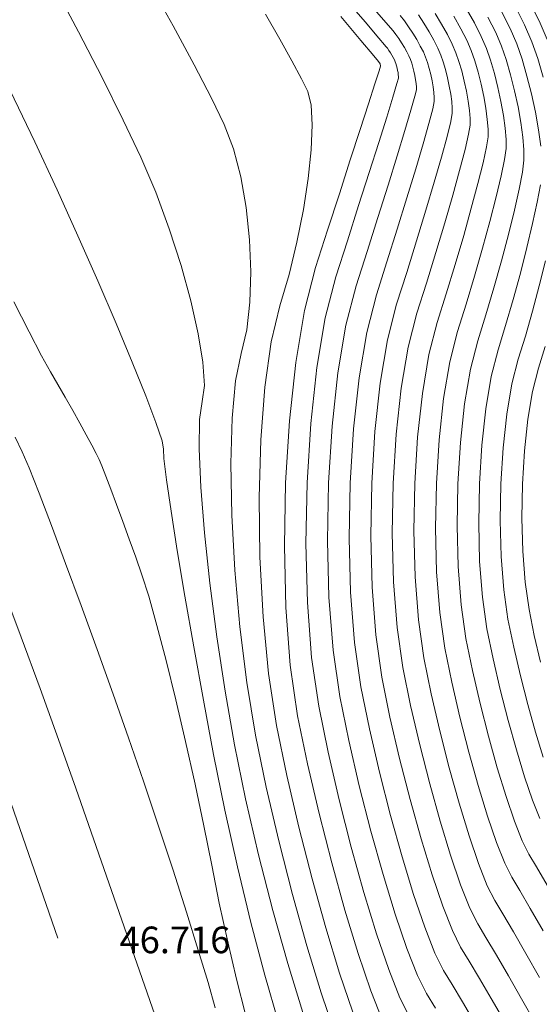
# Model space of a CAD drawing. Units: metres. Extents: x 0 to 629682, y 52 to 2097370.
# Drawn here: x 610895 to 610908, y 2096015 to 2096038 of the extents above; entities that cross this region are included whole.
import ezdxf

# ---------------------------------------------------------------- set-up
doc = ezdxf.new("R2010")
doc.units = ezdxf.units.M
doc.layers.add('CVL_CURV_D', color=8, linetype='Continuous')
doc.layers.add('CVL_CURV_G', color=2, linetype='Continuous')
doc.styles.get("Standard").update_dxf_attribs({"font": 'arial.ttf'})

msp = doc.modelspace()

# ---------------------------------------------------------------- linework, layer by layer
at = {"layer": 'CVL_CURV_D', "linetype": 'Continuous', "lineweight": 0}
for points, elevation in [([(610902.07863, 2096014.77199), (610901.72874, 2096015.91545), (610901.37915, 2096017.16518), (610901.04453, 2096018.47095), (610900.73956, 2096019.78258), (610900.47892, 2096021.04984), (610900.25753, 2096022.30564), (610900.0635, 2096023.58486), (610899.90126, 2096024.84029), (610899.77525, 2096026.0247), (610899.68991, 2096027.09089), (610899.64966, 2096027.99164), (610899.65894, 2096028.67973), (610899.72218, 2096029.10795), (610899.76996, 2096029.48387), (610899.73554, 2096030.02414), (610899.62739, 2096030.69521), (610899.45397, 2096031.46348), (610899.22376, 2096032.29541), (610898.94522, 2096033.15741), (610898.62682, 2096034.01592), (610898.27703, 2096034.83736), (610897.86445, 2096035.70772), (610897.36864, 2096036.70447), (610896.81443, 2096037.78129), (610896.22666, 2096038.89184)], 45), ([(610902.83593, 2096014.28235), (610902.51292, 2096015.23256), (610902.17606, 2096016.33341), (610901.8395, 2096017.53655), (610901.51735, 2096018.79366), (610901.22375, 2096020.05641), (610900.97282, 2096021.27644), (610900.76839, 2096022.51227), (610900.6062, 2096023.81962), (610900.48824, 2096025.14606), (610900.41652, 2096026.43912), (610900.39302, 2096027.64635), (610900.41976, 2096028.7153), (610900.49872, 2096029.59352), (610900.63191, 2096030.22855), (610900.76392, 2096030.78329), (610900.83956, 2096031.43461), (610900.86113, 2096032.151), (610900.83094, 2096032.90095), (610900.7513, 2096033.65295), (610900.6245, 2096034.37549), (610900.45285, 2096035.03706), (610900.23866, 2096035.60616), (610899.94032, 2096036.21949), (610899.53089, 2096037.00607), (610899.03461, 2096037.92285), (610898.47573, 2096038.92679)], 44.5), ([(610903.06122, 2096038.5788), (610903.54293, 2096038.00979), (610903.86498, 2096037.63103), (610903.99945, 2096037.47559), (610904.03257, 2096037.43798), (610904.06823, 2096037.39222), (610904.10492, 2096037.34063), (610904.14117, 2096037.28555), (610904.17551, 2096037.22932), (610904.20645, 2096037.17428), (610904.2325, 2096037.12275), (610904.25219, 2096037.07708), (610904.2679, 2096037.03176), (610904.28268, 2096036.98125), (610904.2961, 2096036.92778), (610904.30771, 2096036.87359), (610904.31709, 2096036.82093), (610904.32378, 2096036.77204), (610904.32734, 2096036.72915), (610904.32734, 2096036.69452), (610904.2926, 2096036.56378), (610904.19799, 2096036.2493), (610904.05212, 2096035.77839), (610903.86362, 2096035.17837), (610903.64111, 2096034.47653), (610903.39321, 2096033.7002), (610903.12855, 2096032.87669), (610902.85575, 2096032.03331), (610902.60699, 2096031.06828), (610902.41028, 2096029.90099), (610902.26795, 2096028.59048), (610902.18238, 2096027.19579), (610902.1559, 2096025.77598), (610902.19086, 2096024.39009), (610902.28962, 2096023.09716), (610902.45453, 2096021.95624), (610902.67632, 2096020.8779), (610902.93582, 2096019.7618), (610903.22056, 2096018.65069), (610903.51804, 2096017.58727), (610903.81577, 2096016.61427), (610904.10127, 2096015.77441), (610904.36206, 2096015.11042), (610904.58564, 2096014.66501)], 43), ([(610903.6428, 2096038.44383), (610903.98144, 2096038.0491), (610904.13937, 2096037.86964), (610904.20091, 2096037.79978), (610904.26714, 2096037.71476), (610904.33531, 2096037.61893), (610904.40266, 2096037.51662), (610904.46644, 2096037.41216), (610904.52391, 2096037.30991), (610904.57231, 2096037.21419), (610904.60889, 2096037.12935), (610904.63806, 2096037.04517), (610904.66552, 2096036.95133), (610904.69044, 2096036.852), (610904.71202, 2096036.75134), (610904.72943, 2096036.65352), (610904.74186, 2096036.56269), (610904.74848, 2096036.48303), (610904.74849, 2096036.41869), (610904.71354, 2096036.26699), (610904.62139, 2096035.94044), (610904.48035, 2096035.46598), (610904.2987, 2096034.87057), (610904.08475, 2096034.18117), (610903.8468, 2096033.42474), (610903.59314, 2096032.62821), (610903.33208, 2096031.81855), (610903.09422, 2096030.89579), (610902.90612, 2096029.77962), (610902.77003, 2096028.52651), (610902.6882, 2096027.19291), (610902.66288, 2096025.83529), (610902.69631, 2096024.51009), (610902.79075, 2096023.27379), (610902.94844, 2096022.18284), (610903.16051, 2096021.15173), (610903.40865, 2096020.08452), (610903.68091, 2096019.02206), (610903.96536, 2096018.00522), (610904.25006, 2096017.07484), (610904.52305, 2096016.27177), (610904.77242, 2096015.63686), (610904.9862, 2096015.21096), (610905.1968, 2096014.86854)], 42.5), ([(610907.72822, 2096036.71199), (610907.59935, 2096037.15241), (610907.46244, 2096037.5475), (610907.29074, 2096037.94572), (610907.06358, 2096038.39497)], 38.5), ([(610902.9711, 2096038.13671), (610903.44306, 2096037.57576), (610903.74851, 2096037.21297), (610903.85952, 2096037.08154), (610903.8955, 2096037.02481), (610903.9062, 2096036.97034), (610903.87167, 2096036.86057), (610903.77458, 2096036.55817), (610903.62389, 2096036.09081), (610903.42853, 2096035.48616), (610903.19746, 2096034.77189), (610902.93962, 2096033.97567), (610902.66396, 2096033.12517), (610902.37942, 2096032.24806), (610902.11977, 2096031.24077), (610901.91443, 2096030.02235), (610901.76588, 2096028.65444), (610901.67655, 2096027.19868), (610901.64891, 2096025.71668), (610901.68541, 2096024.27009), (610901.78849, 2096022.92053), (610901.96063, 2096021.72964), (610902.19213, 2096020.60407), (610902.463, 2096019.43909), (610902.76021, 2096018.27931), (610903.07071, 2096017.16931), (610903.38149, 2096016.1537), (610903.67949, 2096015.27706), (610903.9517, 2096014.58399)], 43.5), ([(610904.79608, 2096038.17552), (610904.92562, 2096037.97874), (610905.04829, 2096037.77785), (610905.15883, 2096037.58118), (610905.25192, 2096037.39707), (610905.32227, 2096037.23389), (610905.37838, 2096037.07198), (610905.43119, 2096036.8915), (610905.47914, 2096036.70045), (610905.52064, 2096036.50684), (610905.55413, 2096036.31869), (610905.57803, 2096036.144), (610905.59077, 2096035.99078), (610905.59077, 2096035.86703), (610905.55541, 2096035.67341), (610905.46821, 2096035.3227), (610905.33681, 2096034.84115), (610905.16887, 2096034.25499), (610904.97204, 2096033.59046), (610904.75397, 2096032.8738), (610904.52232, 2096032.13125), (610904.28474, 2096031.38904), (610904.06867, 2096030.55081), (610903.8978, 2096029.53689), (610903.77418, 2096028.39857), (610903.69985, 2096027.18715), (610903.67685, 2096025.95389), (610903.70722, 2096024.7501), (610903.793, 2096023.62705), (610903.93624, 2096022.63605), (610904.12889, 2096021.69939), (610904.3543, 2096020.72994), (610904.60162, 2096019.76482), (610904.86001, 2096018.84113), (610905.11862, 2096017.99598), (610905.36661, 2096017.26647), (610905.59313, 2096016.68973), (610905.78733, 2096016.30284), (610905.98773, 2096015.97495), (610906.23174, 2096015.56492), (610906.50692, 2096015.09447), (610906.80079, 2096014.58532)], 41.5), ([(610905.1871, 2096038.20981), (610905.33922, 2096037.96069), (610905.47628, 2096037.71681), (610905.59172, 2096037.48852), (610905.67897, 2096037.28616), (610905.74854, 2096037.08538), (610905.81403, 2096036.86158), (610905.87348, 2096036.62467), (610905.92495, 2096036.3846), (610905.96647, 2096036.15128), (610905.99611, 2096035.93465), (610906.01191, 2096035.74465), (610906.01192, 2096035.59121), (610905.97635, 2096035.37662), (610905.89161, 2096035.01384), (610905.76504, 2096034.52874), (610905.60395, 2096033.9472), (610905.41568, 2096033.2951), (610905.20756, 2096032.59833), (610904.98692, 2096031.88276), (610904.76108, 2096031.17428), (610904.5559, 2096030.37832), (610904.39365, 2096029.41553), (610904.27626, 2096028.33461), (610904.20567, 2096027.18426), (610904.18383, 2096026.01319), (610904.21267, 2096024.8701), (610904.29413, 2096023.80368), (610904.43015, 2096022.86265), (610904.61308, 2096021.97322), (610904.82712, 2096021.05266), (610905.06197, 2096020.1362), (610905.30733, 2096019.25908), (610905.55291, 2096018.45655), (610905.78839, 2096017.76383), (610906.00349, 2096017.21616), (610906.1879, 2096016.84879), (610906.38319, 2096016.52816), (610906.62905, 2096016.11261), (610906.91233, 2096015.62518), (610907.21989, 2096015.0889), (610907.5386, 2096014.52683)], 41), ([(610905.63015, 2096038.14353), (610905.79374, 2096037.85244), (610905.93153, 2096037.57996), (610906.03566, 2096037.33843), (610906.1187, 2096037.09879), (610906.19687, 2096036.83166), (610906.26783, 2096036.5489), (610906.32926, 2096036.26235), (610906.37882, 2096035.98387), (610906.4142, 2096035.72531), (610906.43305, 2096035.49853), (610906.43306, 2096035.31538), (610906.39729, 2096035.07983), (610906.31502, 2096034.70497), (610906.19327, 2096034.21632), (610906.03904, 2096033.63941), (610905.85933, 2096032.99975), (610905.66115, 2096032.32287), (610905.45151, 2096031.63428), (610905.23741, 2096030.95952), (610905.04312, 2096030.20583), (610904.88949, 2096029.29416), (610904.77833, 2096028.27064), (610904.7115, 2096027.18138), (610904.69081, 2096026.0725), (610904.71812, 2096024.9901), (610904.79525, 2096023.98031), (610904.92405, 2096023.08925), (610905.09727, 2096022.24705), (610905.29995, 2096021.37537), (610905.52233, 2096020.50758), (610905.75466, 2096019.67704), (610905.98719, 2096018.91711), (610906.21017, 2096018.26118), (610906.41385, 2096017.7426), (610906.58846, 2096017.39473), (610906.77866, 2096017.08137), (610907.02636, 2096016.6603), (610907.31774, 2096016.15588), (610907.63899, 2096015.59248)], 40.5), ([(610907.66845, 2096035.09727), (610907.61586, 2096035.48163), (610907.54218, 2096035.8956), (610907.45087, 2096036.32157), (610907.34538, 2096036.74191), (610907.22919, 2096037.13901), (610907.10574, 2096037.49523), (610906.95094, 2096037.85428), (610906.74612, 2096038.25934)], 39), ([(610907.82097, 2096017.75567), (610907.56959, 2096018.18778), (610907.3896, 2096018.48662), (610907.23456, 2096018.79547), (610907.05373, 2096019.25589), (610906.85576, 2096019.83825), (610906.64931, 2096020.51294), (610906.44303, 2096021.25033), (610906.24559, 2096022.02079), (610906.06565, 2096022.79471), (610905.91186, 2096023.54245), (610905.79751, 2096024.33358), (610905.72903, 2096025.23011), (610905.70478, 2096026.1911), (610905.72314, 2096027.17562), (610905.78248, 2096028.14271), (610905.88117, 2096029.05143), (610906.01758, 2096029.86085), (610906.19007, 2096030.53001), (610906.38069, 2096031.13732), (610906.56832, 2096031.77193), (610906.74662, 2096032.40903), (610906.9092, 2096033.02383), (610907.04973, 2096033.5915), (610907.16184, 2096034.08724), (610907.23916, 2096034.48625), (610907.27535, 2096034.76372), (610907.27534, 2096035.00628), (610907.25036, 2096035.30662), (610907.20351, 2096035.64904), (610907.13787, 2096036.01785), (610907.05652, 2096036.39734), (610906.96254, 2096036.77183), (610906.85903, 2096037.1256), (610906.74905, 2096037.44296), (610906.61113, 2096037.76284), (610906.42866, 2096038.1237)], 39.5), ([(610901.5075, 2096014.53077), (610901.18922, 2096015.64527), (610900.86434, 2096016.88108), (610900.54635, 2096018.18888), (610900.24874, 2096019.51937), (610899.98501, 2096020.82324), (610899.74667, 2096022.09902), (610899.5208, 2096023.3501), (610899.31429, 2096024.53452), (610899.13399, 2096025.61029), (610898.98679, 2096026.53544), (610898.87956, 2096027.26798), (610898.81915, 2096027.76595), (610898.81245, 2096027.98736), (610898.776, 2096028.18445), (610898.63152, 2096028.61368), (610898.39364, 2096029.23941), (610898.077, 2096030.02602), (610897.69622, 2096030.93787), (610897.26594, 2096031.93934), (610896.80079, 2096032.99478), (610896.31539, 2096034.06856), (610895.78858, 2096035.19595), (610895.20639, 2096036.40288)], 45.5), ([(610907.64492, 2096019.3219), (610907.47551, 2096019.75324), (610907.29004, 2096020.29882), (610907.09663, 2096020.9309), (610906.90339, 2096021.62171), (610906.71842, 2096022.34351), (610906.54984, 2096023.06854), (610906.40576, 2096023.76905), (610906.29863, 2096024.51021), (610906.23448, 2096025.35011), (610906.21176, 2096026.25041), (610906.22897, 2096027.17273), (610906.28456, 2096028.07874), (610906.37701, 2096028.93007), (610906.5048, 2096029.68836), (610906.6664, 2096030.31525), (610906.84528, 2096030.88884), (610907.02191, 2096031.49646), (610907.19026, 2096032.11368), (610907.34429, 2096032.71603), (610907.47796, 2096033.27908), (610907.58524, 2096033.77838), (610907.6601, 2096034.18946)], 39), ([(610907.72433, 2096020.75939), (610907.54396, 2096021.34885), (610907.36374, 2096021.99309), (610907.19124, 2096022.66622), (610907.03403, 2096023.34237), (610906.89967, 2096023.99565), (610906.79976, 2096024.68684), (610906.73993, 2096025.47011), (610906.71875, 2096026.30971), (610906.73479, 2096027.16985), (610906.78664, 2096028.01477), (610906.87286, 2096028.8087), (610906.99203, 2096029.51587), (610907.14273, 2096030.1005), (610907.30987, 2096030.64036), (610907.4755, 2096031.22099), (610907.6339, 2096031.81832), (610907.77937, 2096032.40824)], 38.5), ([(610900.02272, 2096014.87725), (610899.85645, 2096015.46893), (610899.62804, 2096016.23083), (610899.34994, 2096017.12357), (610899.0346, 2096018.10778), (610898.69447, 2096019.14409), (610898.34199, 2096020.19311), (610897.98963, 2096021.21547), (610897.62889, 2096022.23762), (610897.25277, 2096023.28604), (610896.8759, 2096024.32142), (610896.51291, 2096025.30442), (610896.17842, 2096026.19574), (610895.88708, 2096026.95605), (610895.65352, 2096027.54602), (610895.49236, 2096027.92634), (610895.32385, 2096028.27017)], 46.5), ([(610898.7909, 2096014.19833), (610896.75033, 2096020.03527), (610896.34675, 2096021.17418), (610895.91319, 2096022.37054), (610895.46759, 2096023.57704), (610895.02791, 2096024.74641)], 47), ([(610896.32944, 2096016.51405), (610894.80811, 2096020.86576)], 47.5)]:
    msp.add_lwpolyline(points, dxfattribs=dict(at, elevation=elevation))
at = {"layer": 'CVL_CURV_G', "linetype": 'Continuous', "lineweight": 5}
for points, elevation in [([(610907.81913, 2096037.59977), (610907.63055, 2096038.03716), (610907.38104, 2096038.5306)], 38), ([(610901.20719, 2096038.19089), (610901.5397, 2096037.60913), (610901.82579, 2096037.09568), (610902.05087, 2096036.67585), (610902.20029, 2096036.37495), (610902.27888, 2096036.0582), (610902.30378, 2096035.59356), (610902.27883, 2096035.01048), (610902.20791, 2096034.33841), (610902.09487, 2096033.60679), (610901.94358, 2096032.84507), (610901.75788, 2096032.08271), (610901.54164, 2096031.34914), (610901.33851, 2096030.5073), (610901.18986, 2096029.43896), (610901.09614, 2096028.20181), (610901.05778, 2096026.85353), (610901.07521, 2096025.45183), (610901.14889, 2096024.05438), (610901.27925, 2096022.71889), (610901.46672, 2096021.50304), (610901.70794, 2096020.33024), (610901.99018, 2096019.11638), (610902.29985, 2096017.90793), (610902.62339, 2096016.75136), (610902.9472, 2096015.69313), (610903.25771, 2096014.77971)], 44), ([(610904.36925, 2096038.16157), (610904.46606, 2096038.0373), (610904.56569, 2096037.89723), (610904.66414, 2096037.74768), (610904.75737, 2096037.59501), (610904.84137, 2096037.44554), (610904.91211, 2096037.30563), (610904.96558, 2096037.18162), (610905.00822, 2096037.05857), (610905.04835, 2096036.92141), (610905.08479, 2096036.77622), (610905.11633, 2096036.62909), (610905.14178, 2096036.4861), (610905.15994, 2096036.35334), (610905.16962, 2096036.2369), (610905.16963, 2096036.14286), (610905.13448, 2096035.9702), (610905.0448, 2096035.63157), (610904.90858, 2096035.15357), (610904.73378, 2096034.56278), (610904.52839, 2096033.88582), (610904.30039, 2096033.14927), (610904.05773, 2096032.37973), (610903.80841, 2096031.60379), (610903.58145, 2096030.7233), (610903.40196, 2096029.65826), (610903.27211, 2096028.46254), (610903.19402, 2096027.19003), (610903.16986, 2096025.89459), (610903.20176, 2096024.6301), (610903.29187, 2096023.45042), (610903.44234, 2096022.40944), (610903.6447, 2096021.42556), (610903.88147, 2096020.40723), (610904.14127, 2096019.39344), (610904.41269, 2096018.42317), (610904.68434, 2096017.53541), (610904.94483, 2096016.76912), (610905.18277, 2096016.16329), (610905.38677, 2096015.7569), (610905.59226, 2096015.42175), (610905.83443, 2096015.01724), (610906.1015, 2096014.56377)], 42), ([(610905.92108, 2096038.32637), (610906.1112, 2096037.98807), (610906.27133, 2096037.6714), (610906.39235, 2096037.39069), (610906.48886, 2096037.1122), (610906.57971, 2096036.80175), (610906.66217, 2096036.47312), (610906.73356, 2096036.1401), (610906.79117, 2096035.81645), (610906.83228, 2096035.51596), (610906.85419, 2096035.2524), (610906.8542, 2096035.03955), (610906.81822, 2096034.78304), (610906.73843, 2096034.39611), (610906.6215, 2096033.90391), (610906.47412, 2096033.33162), (610906.30297, 2096032.70439), (610906.11474, 2096032.0474), (610905.9161, 2096031.3858), (610905.71374, 2096030.74477), (610905.53035, 2096030.03334), (610905.38533, 2096029.1728), (610905.28041, 2096028.20667), (610905.21732, 2096027.1785), (610905.1978, 2096026.1318), (610905.22357, 2096025.11011), (610905.29638, 2096024.15694), (610905.41795, 2096023.31585), (610905.58146, 2096022.52088), (610905.77277, 2096021.69808), (610905.98268, 2096020.87895), (610906.20198, 2096020.09499), (610906.42148, 2096019.37768), (610906.63195, 2096018.75853), (610906.8242, 2096018.26903), (610906.98903, 2096017.94067), (610907.17413, 2096017.63458), (610907.42366, 2096017.20798), (610907.72315, 2096016.68658)], 40), ([(610900.73821, 2096014.71845), (610900.52766, 2096015.54733), (610900.31894, 2096016.43036), (610900.12073, 2096017.33459), (610899.94172, 2096018.22707), (610899.75925, 2096019.14624), (610899.55127, 2096020.12592), (610899.32737, 2096021.12619), (610899.09713, 2096022.10713), (610898.87015, 2096023.02884), (610898.65603, 2096023.85138), (610898.46435, 2096024.53486), (610898.30471, 2096025.03935), (610898.15921, 2096025.45162), (610898.0075, 2096025.8745), (610897.85549, 2096026.29211), (610897.70908, 2096026.68859), (610897.57417, 2096027.0481), (610897.45666, 2096027.35476), (610897.36246, 2096027.59272), (610897.29746, 2096027.74612), (610897.22949, 2096027.8848), (610897.12689, 2096028.08116), (610896.99635, 2096028.32318), (610896.84453, 2096028.59884), (610896.67811, 2096028.89613), (610896.50377, 2096029.20301), (610896.32819, 2096029.50748), (610896.15804, 2096029.79751), (610895.94627, 2096030.17838), (610895.65307, 2096030.73958), (610895.29598, 2096031.44537)], 46), ([(610907.66407, 2096022.98893), (610907.51822, 2096023.6162), (610907.39357, 2096024.22225), (610907.30089, 2096024.86347), (610907.24538, 2096025.59011), (610907.22573, 2096026.36901), (610907.24062, 2096027.16697), (610907.28871, 2096027.95081), (610907.3687, 2096028.68734), (610907.47926, 2096029.34338), (610907.61906, 2096029.88574), (610907.77446, 2096030.39188)], 38)]:
    msp.add_lwpolyline(points, dxfattribs=dict(at, elevation=elevation))

# ---------------------------------------------------------------- texts
at = {"lineweight": 0, "insert": (610897.77779, 2096016.78476), "char_height": 0.625, "width": 2.7503411, "attachment_point": 1}
msp.add_mtext('46.716', dxfattribs=at)

doc.saveas('drawing.dxf')
